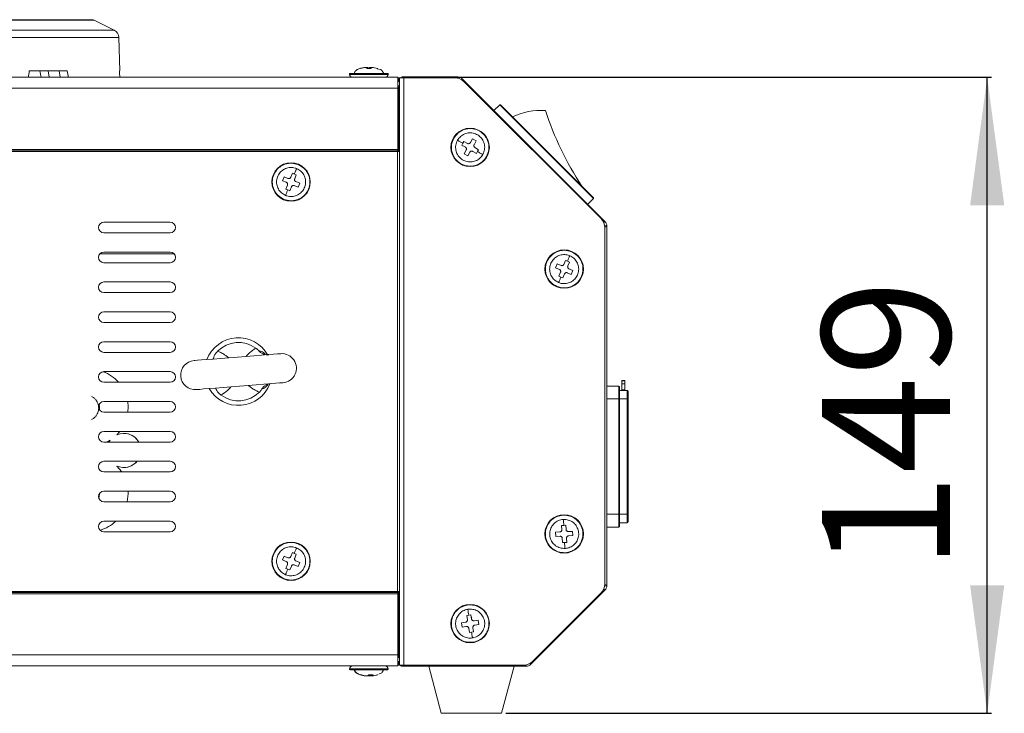
# Model space of a CAD drawing. Units: millimetres. Extents: x 22 to 2351, y 27 to 1658.
# Drawn here: x 1001 to 1231, y 768 to 930 of the extents above; entities that cross this region are included whole.
import ezdxf

# ---------------------------------------------------------------- set-up
doc = ezdxf.new("R2010")
doc.units = ezdxf.units.MM
doc.layers.add('FORMAT', color=7, linetype='Continuous')
doc.styles.add('SLDTEXTSTYLE0', font='TXT', dxfattribs={"width": 0.605})
doc.dimstyles.new('SLDDIMSTYLE0', dxfattribs={"dimtxt": 30, "dimasz": 30, "dimexe": 0, "dimexo": 0.0625, "dimgap": 7.5, "dimtad": 1, "dimdec": 0, "dimrnd": 1e-09, "dimzin": 12, "dimdsep": 46, "dimtxsty": 'SLDTEXTSTYLE0', "dimsah": 1, "dimcen": 0.09, "dimadec": 0, "dimazin": 3, "dimtfac": 1, "dimtdec": 1, "dimtofl": 0, "dimtmove": 0, "dimatfit": 3, "dimfxl": 1, "dimfrac": 2, "dimtolj": 1, "dimtzin": 12, "dimarcsym": 0})

# ---------------------------------------------------------------- blocks, each defined once
blk = doc.blocks.new('_D')
at = {"layer": 'FORMAT'}
for p, q in [((1090.38, 916.72), (1228.26, 916.72)), ((1227.26, 767.82), (1227.26, 916.72)), ((1114.64, 767.82), (1228.26, 767.82))]:
    blk.add_line(p, q, dxfattribs=at)
for points in [[(1227.26, 916.72), (1223.26, 886.72), (1231.26, 886.72)], [(1227.26, 767.82), (1231.26, 797.82), (1223.26, 797.82)]]:
    blk.add_solid(points, dxfattribs=at)
at = {"layer": 'FORMAT', "insert": (1188.59, 801.26), "char_height": 30, "attachment_point": 1, "rotation": 90, "style": 'SLDTEXTSTYLE0'}
blk.add_mtext('149', dxfattribs=at)

msp = doc.modelspace()

# ---------------------------------------------------------------- linework, layer by layer
at = {"color": 8, "linetype": 'Continuous', "lineweight": 15}
for p, q in [((1018.28, 930.11), (990.49, 930.11)), ((1023, 927.75), (993.57, 927.75)), ((1024.1, 926.02), (992.92, 926.02)), ((1078.09, 917.52), (1078.08, 917.52)), ((1087.08, 917.42), (1078.08, 917.42)), ((1082.81, 919.03), (1082.81, 918.83)), ((1082.97, 919.03), (1082.97, 918.82)), ((1083.11, 918.81), (1083.11, 919.03)), ((1019.67, 875.42), (1037, 875.42)), ((981.47, 795.77), (1089.38, 795.77)), ((982.27, 796.12), (1089.38, 796.12)), ((1078.08, 778.22), (1087.08, 778.22)), ((1078.08, 778.12), (1087.08, 778.12)), ((1082.83, 776.82), (1082.83, 776.6)), ((1083.31, 776.6), (1083.31, 776.82))]:
    msp.add_line(p, q, dxfattribs=at)
at = {"color": 7, "linetype": 'Continuous', "lineweight": 15}
for p, q in [((1023, 927.75), (1018.28, 930.11)), ((1024.31, 918.22), (1024.1, 926.02)), ((1003.14, 918.22), (1012.01, 918.22)), ((1007.53, 918.22), (1007.81, 916.72)), ((1010.33, 916.72), (1010.12, 918.22)), ((1024.27, 918.22), (1024.31, 918.22)), ((1078.08, 917.52), (1078.08, 917.42)), ((1080.6, 918.81), (1080.59, 918.83)), ((1081.6, 919.03), (1080.6, 918.81)), ((1081.65, 919.03), (1080.66, 918.81)), ((1080.72, 918.85), (1081.49, 919.03)), ((1082.13, 918.81), (1082.11, 919.03)), ((1083.13, 918.81), (1082.13, 918.81)), ((1082.32, 918.81), (1082.2, 919.03)), ((1082.49, 918.92), (1082.36, 919.03)), ((1082.55, 918.81), (1082.81, 919.03)), ((1083.04, 918.82), (1082.81, 918.83)), ((1082.85, 918.81), (1082.97, 919.03)), ((1083.04, 918.81), (1083.06, 919.03)), ((1083.06, 919.03), (1083.06, 918.81)), ((1083.11, 919.04), (1083.11, 918.81)), ((1083.11, 919.03), (1083.13, 918.81)), ((1084.6, 918.81), (1083.6, 919.03)), ((1085.2, 918.55), (1084.56, 918.74)), ((1084.58, 918.83), (1084.6, 918.81)), ((1084.6, 918.81), (1084.63, 918.81)), ((1087.08, 917.42), (1087.08, 917.52)), ((1089.38, 916.72), (784.38, 916.72)), ((1089.38, 914.16), (1089.38, 916.72)), ((1089.38, 915.72), (1089.58, 915.72)), ((1089.38, 914.72), (1089.58, 914.72)), ((1089.58, 916.57), (1089.58, 915.82)), ((1089.78, 916.57), (1089.58, 916.57)), ((1089.58, 915.72), (1089.58, 915.82)), ((1089.58, 914.72), (1089.58, 899.32)), ((1089.78, 779.07), (1089.78, 916.57)), ((1090.78, 916.57), (1089.78, 916.57)), ((1090.58, 916.82), (1103.38, 916.82)), ((1090.58, 916.82), (1090.58, 916.57)), ((1090.78, 779.07), (1090.78, 916.57)), ((1102.74, 916.57), (1090.78, 916.57)), ((1103.38, 916.82), (1103.38, 916.5)), ((1104.44, 916.38), (1104.23, 916.17)), ((1104.44, 916.38), (1137.82, 882.99)), ((1136.91, 883.65), (1104.86, 915.69)), ((784.38, 914.16), (1089.38, 914.16)), ((1089.38, 914.16), (1089.38, 899.86)), ((1111.86, 908.95), (1113.21, 910.3)), ((1113.21, 910.3), (1135.13, 888.38)), ((1113.35, 910.3), (1113.21, 910.3)), ((1135.13, 888.52), (1113.35, 910.3)), ((1104.3, 900.86), (1104.54, 901.3)), ((1105.17, 900.37), (1104.3, 900.86)), ((1104.54, 901.3), (1104.79, 901.73)), ((1104.79, 901.73), (1105.66, 901.24)), ((1106.34, 901.43), (1106.83, 902.31)), ((1106.83, 902.31), (1107.7, 901.82)), ((1107.7, 901.82), (1107.21, 900.95)), ((1089.38, 899.86), (784.38, 899.86)), ((1089.38, 899.51), (784.38, 899.51)), ((784.88, 899.32), (1089.28, 899.32)), ((1089.28, 899.32), (1089.28, 796.32)), ((1089.78, 899.32), (1089.28, 899.32)), ((1089.38, 899.86), (1089.38, 899.51)), ((1089.38, 899.51), (1089.38, 899.32)), ((1104.59, 900.63), (1104.59, 900.7)), ((1104.87, 898.82), (1105.36, 899.69)), ((1105.74, 898.33), (1104.87, 898.82)), ((1106.23, 899.2), (1105.74, 898.33)), ((1107.78, 898.9), (1106.91, 899.39)), ((1106.96, 899.37), (1106.91, 899.34)), ((1107.4, 900.26), (1108.27, 899.78)), ((1108.03, 899.34), (1107.78, 898.9)), ((1108.27, 899.78), (1108.03, 899.34)), ((1064.3, 893.33), (1064.69, 894.26)), ((1064.69, 894.26), (1065.15, 894.07)), ((1065.15, 894.07), (1065.61, 893.88)), ((1065.61, 893.88), (1065.23, 892.95)), ((1062.35, 892.52), (1062.73, 893.44)), ((1063.27, 892.14), (1062.35, 892.52)), ((1062.73, 893.44), (1063.65, 893.06)), ((1065.5, 892.3), (1066.42, 891.92)), ((1066.42, 891.92), (1066.04, 890.99)), ((1131.01, 893.45), (1131.01, 893.46)), ((1131.28, 893.01), (1131.28, 893.02)), ((1063.16, 890.56), (1063.54, 891.48)), ((1063.62, 890.37), (1063.16, 890.56)), ((1064.08, 890.18), (1063.62, 890.37)), ((1064.47, 891.1), (1064.08, 890.18)), ((1066.04, 890.99), (1065.12, 891.37)), ((1133.78, 887.03), (1135.13, 888.38)), ((1135.13, 888.52), (1135.13, 888.38)), ((1036.08, 882.82), (1020.58, 882.82)), ((1137.82, 882.99), (1137.54, 882.71)), ((1020.58, 880.32), (1036.08, 880.32)), ((1138.26, 881.93), (1137.76, 881.93)), ((1137.78, 798.11), (1137.78, 881.53)), ((1138.26, 881.93), (1138.26, 797.7)), ((1036.08, 875.82), (1020.58, 875.82)), ((1020.58, 873.32), (1036.08, 873.32)), ((1128.2, 872.93), (1128.59, 873.86)), ((1128.26, 873.32), (1128.36, 873.31)), ((1128.59, 873.86), (1129.05, 873.67)), ((1129.05, 873.67), (1129.51, 873.48)), ((1129.51, 873.48), (1129.13, 872.55)), ((1126.25, 872.12), (1126.63, 873.04)), ((1127.17, 871.74), (1126.25, 872.12)), ((1126.63, 873.04), (1127.55, 872.66)), ((1127.06, 870.16), (1127.44, 871.08)), ((1129.94, 870.59), (1129.02, 870.97)), ((1129.4, 871.9), (1130.32, 871.52)), ((1130.32, 871.52), (1129.94, 870.59)), ((1036.08, 868.82), (1020.58, 868.82)), ((1127.52, 869.97), (1127.06, 870.16)), ((1127.98, 869.78), (1127.52, 869.97)), ((1128.37, 870.7), (1127.98, 869.78)), ((1020.58, 866.32), (1036.08, 866.32)), ((1036.08, 861.82), (1020.58, 861.82)), ((1020.58, 859.32), (1036.08, 859.32)), ((1036.08, 854.82), (1020.58, 854.82)), ((1020.58, 852.32), (1036.08, 852.32)), ((1036.08, 847.82), (1020.58, 847.82)), ((1142.46, 845.73), (1141.76, 845.73)), ((1141.76, 845.73), (1141.76, 845.68)), ((1142.46, 845.68), (1141.76, 845.68)), ((1141.76, 845.68), (1141.76, 844.99)), ((1142.46, 845.68), (1142.46, 845.73)), ((1142.46, 844.99), (1142.46, 845.68)), ((1020.58, 845.32), (1036.08, 845.32)), ((1141.06, 844.43), (1138.26, 844.43)), ((1141.06, 841.43), (1141.06, 844.43)), ((1143.06, 843.43), (1141.26, 843.43)), ((1141.76, 844.99), (1141.76, 843.58)), ((1142.46, 844.99), (1141.76, 844.99)), ((1141.76, 843.58), (1141.76, 843.43)), ((1141.76, 843.58), (1142.46, 843.58)), ((1142.46, 843.58), (1142.46, 844.99)), ((1142.46, 843.58), (1142.46, 843.43)), ((1143.06, 841.43), (1143.06, 843.43)), ((1138.26, 841.43), (1141.06, 841.43)), ((1141.06, 841.43), (1141.26, 841.43)), ((1141.06, 841.43), (1141.06, 814.43)), ((1141.26, 814.43), (1141.26, 841.43)), ((1141.26, 841.43), (1143.06, 841.43)), ((1143.26, 841.43), (1143.06, 841.43)), ((1143.06, 841.43), (1143.06, 814.43)), ((1143.26, 814.43), (1143.26, 841.43)), ((1036.08, 840.82), (1020.58, 840.82)), ((1020.58, 838.32), (1036.08, 838.32)), ((1036.08, 833.82), (1020.58, 833.82)), ((1021.29, 831.32), (1022.04, 831.74)), ((1021.29, 831.32), (1022.04, 831.74)), ((1022.04, 831.74), (1021.77, 831.32)), ((1022.04, 831.74), (1022.04, 831.74)), ((1023.65, 833.03), (1024.35, 833.82)), ((1023.65, 833.03), (1024.35, 833.82)), ((1023.65, 833.03), (1023.65, 833.03)), ((1020.58, 831.32), (1036.08, 831.32)), ((1036.08, 826.82), (1020.58, 826.82)), ((1024.78, 824.32), (1023.65, 825.71)), ((1023.65, 825.71), (1023.65, 825.71)), ((1024.78, 824.32), (1023.65, 825.71)), ((1020.58, 824.32), (1036.08, 824.32)), ((1036.08, 819.82), (1020.58, 819.82)), ((1020.58, 817.32), (1036.08, 817.32)), ((1141.06, 814.43), (1138.26, 814.43)), ((1141.06, 811.43), (1141.06, 814.43)), ((1141.06, 814.43), (1141.26, 814.43)), ((1143.06, 814.43), (1141.26, 814.43)), ((1143.06, 812.43), (1143.06, 814.43)), ((1143.26, 814.43), (1143.06, 814.43)), ((1036.08, 812.82), (1020.58, 812.82)), ((1127.69, 811.79), (1128.19, 811.82)), ((1127.74, 810.79), (1127.69, 811.79)), ((1128.19, 811.82), (1128.69, 811.84)), ((1128.69, 811.84), (1128.74, 810.84)), ((1138.26, 811.43), (1141.06, 811.43)), ((1141.26, 812.43), (1143.06, 812.43)), ((1020.58, 810.32), (1036.08, 810.32)), ((1126.26, 810.22), (1127.26, 810.27)), ((1126.31, 809.22), (1126.26, 810.22)), ((1127.31, 809.27), (1126.31, 809.22)), ((1127.88, 807.8), (1127.83, 808.79)), ((1128.83, 808.84), (1128.88, 807.84)), ((1129.26, 810.37), (1130.26, 810.41)), ((1130.31, 809.42), (1129.31, 809.37)), ((1130.26, 810.41), (1130.31, 809.42)), ((1128.38, 807.82), (1127.88, 807.8)), ((1128.88, 807.84), (1128.38, 807.82)), ((1062.35, 803.72), (1062.73, 804.64)), ((1062.73, 804.64), (1063.65, 804.26)), ((1064.3, 804.53), (1064.69, 805.46)), ((1064.69, 805.46), (1065.15, 805.27)), ((1065.15, 805.27), (1065.61, 805.08)), ((1065.61, 805.08), (1065.23, 804.15)), ((1063.27, 803.34), (1062.35, 803.72)), ((1063.16, 801.76), (1063.54, 802.68)), ((1063.62, 801.57), (1063.16, 801.76)), ((1064.47, 802.3), (1064.08, 801.38)), ((1064.34, 801.92), (1064.31, 801.92)), ((1066.04, 802.19), (1065.12, 802.57)), ((1065.5, 803.5), (1066.42, 803.12)), ((1066.42, 803.12), (1066.04, 802.19)), ((1064.08, 801.38), (1063.62, 801.57)), ((1138.26, 797.7), (1137.76, 797.7)), ((1089.28, 796.32), (982.65, 796.32)), ((1089.78, 796.32), (1089.28, 796.32)), ((1089.38, 796.32), (1089.38, 796.12)), ((1089.38, 796.12), (1089.38, 795.77)), ((1089.38, 795.77), (1089.38, 781.48)), ((1089.58, 796.32), (1089.58, 780.92)), ((1137.82, 796.64), (1120.44, 779.26)), ((1120.86, 779.95), (1136.91, 795.99)), ((1137.82, 796.64), (1137.54, 796.92)), ((1105.47, 790.71), (1105.97, 790.79)), ((1105.63, 789.73), (1105.47, 790.71)), ((1105.97, 790.79), (1106.46, 790.87)), ((1106.46, 790.87), (1106.62, 789.88)), ((1104.23, 789), (1105.22, 789.15)), ((1104.39, 788.01), (1104.23, 789)), ((1105.38, 788.17), (1104.39, 788.01)), ((1106.94, 787.91), (1107.09, 786.92)), ((1107.19, 789.47), (1108.18, 789.63)), ((1108.34, 788.64), (1107.35, 788.48)), ((1108.18, 789.63), (1108.34, 788.64)), ((1106.11, 786.76), (1105.95, 787.75)), ((1106.6, 786.84), (1106.11, 786.76)), ((1107.09, 786.92), (1106.6, 786.84)), ((1089.38, 781.48), (784.38, 781.48)), ((1089.38, 778.92), (1089.38, 781.48)), ((784.38, 778.92), (1089.38, 778.92)), ((1089.58, 780.92), (1089.38, 780.92)), ((1089.58, 779.92), (1089.38, 779.92)), ((1089.58, 779.92), (1089.58, 779.82)), ((1089.58, 779.82), (1089.58, 779.07)), ((1089.58, 779.07), (1089.78, 779.07)), ((1089.78, 779.07), (1090.78, 779.07)), ((1090.58, 779.07), (1090.58, 778.82)), ((1119.38, 778.82), (1090.58, 778.82)), ((1090.78, 779.07), (1118.74, 779.07)), ((1096.58, 778.82), (1099.53, 767.82)), ((1113.64, 767.82), (1116.58, 778.82)), ((1119.38, 778.82), (1119.38, 779.14)), ((1120.44, 779.26), (1120.23, 779.46)), ((1078.08, 778.22), (1078.08, 778.12)), ((1081.49, 776.6), (1080.52, 776.82)), ((1080.52, 776.82), (1080.65, 776.8)), ((1080.65, 776.8), (1080.77, 776.82)), ((1080.73, 776.82), (1080.91, 776.8)), ((1080.77, 776.82), (1081.74, 776.6)), ((1081.08, 776.75), (1081.7, 776.57)), ((1082.34, 776.6), (1082.59, 776.82)), ((1082.83, 776.6), (1082.58, 776.82)), ((1082.59, 776.82), (1083.56, 776.82)), ((1083.3, 776.82), (1083.3, 776.57)), ((1083.56, 776.82), (1083.31, 776.6)), ((1083.68, 776.6), (1084.65, 776.82)), ((1084.23, 776.73), (1084.64, 776.82)), ((1087.08, 778.12), (1087.08, 778.22)), ((1099.53, 767.82), (1113.64, 767.82))]:
    msp.add_line(p, q, dxfattribs=at)
at = {"color": 7, "linetype": 'Continuous', "lineweight": 15, "flags": 128}
for points in [[(1089.78, 914.74), (1089.78, 914.74), (1089.58, 914.72)], [(1061.95, 852.02), (1061.75, 852.01), (1061.17, 851.96), (1060.24, 851.89), (1058.98, 851.79), (1057.44, 851.67), (1055.69, 851.53), (1053.79, 851.38), (1051.81, 851.22), (1049.84, 851.06), (1047.94, 850.91), (1046.19, 850.77), (1044.65, 850.65), (1043.39, 850.55), (1042.46, 850.48), (1041.88, 850.43), (1041.68, 850.42)], [(1042.22, 843.61), (1042.42, 843.63), (1043, 843.67), (1043.93, 843.75), (1045.19, 843.85), (1046.73, 843.97), (1048.48, 844.11), (1050.38, 844.26), (1052.35, 844.42), (1054.33, 844.57), (1056.23, 844.72), (1057.98, 844.86), (1059.52, 844.98), (1060.78, 845.08), (1061.71, 845.16), (1062.29, 845.2), (1062.49, 845.22)], [(1019.46, 840.12), (1019.55, 839.58), (1019.54, 838.89)], [(1026.2, 838.32), (1026.26, 839.6), (1026.15, 840.82)], [(1026.2, 838.32), (1026.26, 839.6), (1026.15, 840.82)], [(1019.56, 819.29), (1019.47, 818.51), (1019.38, 818.23)], [(1106.56, 790.24), (1106.66, 790.2), (1106.67, 790.2)], [(1089.58, 780.92), (1089.78, 780.9), (1089.78, 780.9)]]:
    msp.add_lwpolyline(points, dxfattribs=at)
at = {"color": 7, "linetype": 'Continuous', "lineweight": 15}
for centre in [(1106.28, 900.32), (1064.38, 892.22), (1128.28, 871.82), (1128.28, 809.82), (1064.38, 803.42), (1106.28, 788.82)]:
    msp.add_circle(centre, 4.5, dxfattribs=at)
for centre, radius, start, end in [((1017.83, 929.22), 1, 63.4349, 90), ((1022.1, 925.97), 2, 1.5, 63.4349), ((1078.18, 917.52), 0.1, 90, 180), ((1078.78, 917.42), 0.7, 180, 270), ((1086.38, 917.42), 0.7, 270, 0), ((1086.98, 917.52), 0.1, 0, 90), ((1090.58, 915.82), 1, 143.1301, 180), ((1090.58, 915.82), 1, 90, 131.4096), ((1102.74, 913.57), 3, 45, 90), ((1103.38, 915.32), 1.5, 45, 90), ((1123.02, 892.65), 16.33, 86.9585, 114.7842), ((1195.93, 932.68), 75.85, 198.225, 213.092), ((1020.58, 881.57), 1.25, 90, 270), ((1036.08, 881.57), 1.25, 270, 90), ((1134.78, 881.53), 3, 0, 45), ((1136.76, 881.93), 1.5, 0, 45), ((1020.58, 874.57), 1.25, 90, 270), ((1036.08, 874.57), 1.25, 270, 90), ((1020.58, 867.57), 1.25, 90, 270), ((1036.08, 867.57), 1.25, 270, 90), ((1020.58, 860.57), 1.25, 90, 270), ((1036.08, 860.57), 1.25, 270, 90), ((1020.58, 853.57), 1.25, 90, 270), ((1036.08, 853.57), 1.25, 270, 90), ((1052.08, 847.82), 7.91, 29.3213, 158.9891), ((1052.08, 847.82), 6.84, 53.5265, 135.5493), ((1041.95, 847.01), 3.41, 94.5379, 274.5379), ((1062.22, 848.62), 3.41, 274.5379, 94.5379), ((1020.58, 846.57), 1.25, 90, 270), ((1017.26, 839.37), 9, 41.3842, 69.6104), ((1017.26, 839.37), 9, 41.3848, 69.6093), ((1036.08, 846.57), 1.25, 270, 90), ((1052.08, 847.82), 7.91, 210.0867, 274.5379), ((1052.08, 847.82), 7.91, 274.5379, 338.5893), ((1141.06, 844.23), 0.2, 0, 90), ((1143.06, 843.23), 0.2, 0, 90), ((1052.08, 847.82), 6.84, 233.5265, 315.5493), ((1020.58, 839.57), 1.25, 90, 270), ((1036.08, 839.57), 1.25, 270, 90), ((1020.58, 832.57), 1.25, 90, 270), ((1025.26, 829.37), 4, 29.1763, 113.7485), ((1025.26, 829.37), 4, 29.1762, 89.9999), ((1036.08, 832.57), 1.25, 270, 90), ((1020.58, 825.57), 1.25, 90, 270), ((1025.26, 829.37), 4, 246.2515, 320.3945), ((1025.26, 829.37), 4, 270, 320.3946), ((1036.08, 825.57), 1.25, 270, 90), ((1020.58, 818.57), 1.25, 90, 270), ((1017.24, 819.37), 9.02, 346.8517, 2.8489), ((1017.24, 819.37), 9.02, 346.8517, 2.8489), ((1036.08, 818.57), 1.25, 270, 90), ((1020.58, 811.57), 1.25, 90, 270), ((1017.26, 819.37), 9, 285.6119, 313.2991), ((1017.26, 819.37), 9, 285.6149, 313.2992), ((1036.08, 811.57), 1.25, 270, 90), ((1141.06, 811.63), 0.2, 270, 0), ((1143.06, 812.63), 0.2, 270, 0), ((1134.78, 798.11), 3, 315, 0), ((1136.76, 797.7), 1.5, 315, 0), ((1078.78, 778.22), 0.7, 90, 180), ((1086.38, 778.22), 0.7, 0, 90), ((1090.58, 779.82), 1, 180, 216.8699), ((1090.58, 779.82), 1, 228.5904, 270), ((1118.74, 782.07), 3, 270, 315), ((1119.38, 780.32), 1.5, 270, 315), ((1078.18, 778.12), 0.1, 180, 270), ((1086.98, 778.12), 0.1, 270, 0)]:
    msp.add_arc(centre, radius, start, end, dxfattribs=at)
for centre, major_axis, ratio, start_param, end_param in [((1001.33, 926.65), (19.45, 118.2), 0.026344, 4.632632, 4.64536), ((1007.44, 926.65), (-19.45, 118.2), 0.026344, 1.637825, 1.650554), ((1007.44, 926.65), (-19.45, 118.2), 0.026344, 4.623964, 4.636692), ((1004.89, 926.65), (-3.33, 118.2), 0.162233, 4.623733, 4.636461)]:
    msp.add_ellipse(centre, major_axis=major_axis, ratio=ratio, start_param=start_param, end_param=end_param, dxfattribs=at)
for points, knots in [([(1017.79, 930.22), (1017.8, 930.22), (1017.89, 930.22), (1017.5, 930.22), (1016.67, 930.22), (1015.39, 930.22), (1013.74, 930.22), (1011.7, 930.22), (1009.28, 930.22), (1006.61, 930.22), (1003.84, 930.22), (1001.16, 930.22), (998.69, 930.22), (997.26, 930.22), (996.57, 930.22)], [0, 0, 0, 0, 0.018789, 0.111007, 0.199543, 0.283077, 0.36661, 0.455146, 0.547364, 0.641539, 0.735713, 0.827931, 0.916467, 1, 1, 1, 1]), ([(1086.98, 917.62), (1086.94, 917.62), (1086.87, 917.62), (1086.34, 917.62), (1085.79, 917.62), (1085.1, 917.62), (1084.08, 917.62), (1082.68, 917.62), (1081.27, 917.62), (1080.24, 917.62), (1079.52, 917.62), (1078.94, 917.62), (1078.37, 917.62), (1078.26, 917.62), (1078.19, 917.62)], [0, 0, 0, 0, 0.119728, 0.18418, 0.25, 0.315819, 0.380272, 0.5, 0.619729, 0.68418, 0.75, 0.81582, 0.880272, 1, 1, 1, 1]), ([(1079.97, 918.55), (1079.94, 918.55), (1079.79, 918.51), (1079.59, 918.33), (1079.36, 918.11), (1079.21, 917.87), (1079.19, 917.7), (1079.18, 917.62)], [0, 0, 0, 0, 0.065329, 0.358057, 0.606459, 0.816052, 1, 1, 1, 1]), ([(1080.59, 918.83), (1080.35, 918.74), (1079.99, 918.61), (1079.58, 918.34), (1079.36, 918.11), (1079.21, 917.87), (1079.19, 917.7), (1079.19, 917.62)], [0, 0, 0, 0, 0.38777, 0.57951, 0.742218, 0.879508, 1, 1, 1, 1]), ([(1081.6, 919.03), (1081.65, 919.04), (1081.76, 919.05), (1081.91, 919.06), (1082.03, 919.06), (1082.09, 919.05), (1082.1, 919.04), (1082.11, 919.03)], [0, 0, 0, 0, 0.2131057, 0.4262998, 0.6374698, 0.8477631, 1, 1, 1, 1]), ([(1082.05, 919.06), (1082.07, 919.06), (1082.12, 919.06), (1082.18, 919.05), (1082.2, 919.04), (1082.2, 919.03)], [0, 0, 0, 0, 0.154763, 0.645051, 1, 1, 1, 1]), ([(1082.13, 919.06), (1082.16, 919.06), (1082.24, 919.06), (1082.32, 919.05), (1082.35, 919.04), (1082.36, 919.03)], [0, 0, 0, 0, 0.265628, 0.691635, 1, 1, 1, 1]), ([(1082.92, 919.06), (1082.9, 919.05), (1082.85, 919.05), (1082.82, 919.04), (1082.81, 919.03)], [0, 0, 0, 0, 0.465342, 1, 1, 1, 1]), ([(1083.11, 919.06), (1083.1, 919.06), (1083.05, 919.06), (1082.99, 919.05), (1082.97, 919.04), (1082.97, 919.03)], [0, 0, 0, 0, 0.154733, 0.645053, 1, 1, 1, 1]), ([(1083.11, 919.03), (1083.11, 919.04), (1083.12, 919.05), (1083.2, 919.06), (1083.32, 919.06), (1083.46, 919.05), (1083.56, 919.04), (1083.6, 919.03)], [0, 0, 0, 0, 0.213108, 0.42631, 0.637478, 0.847765, 1, 1, 1, 1]), ([(1085.98, 917.62), (1085.98, 917.7), (1085.96, 917.87), (1085.81, 918.11), (1085.58, 918.33), (1085.38, 918.51), (1085.23, 918.55), (1085.2, 918.55)], [0, 0, 0, 0, 0.183949, 0.393542, 0.641942, 0.934661, 1, 1, 1, 1]), ([(1103.15, 916.49), (1103.18, 916.57), (1103.26, 916.77), (1103.33, 916.8), (1103.38, 916.82)], [0, 0, 0, 0, 0.398882, 1, 1, 1, 1]), ([(1104.44, 916.38), (1104.46, 916.34), (1104.49, 916.27), (1104.41, 916.08), (1104.38, 916.01)], [0, 0, 0, 0, 0.6321581, 1, 1, 1, 1]), ([(1102.45, 902.47), (1102.77, 902.92), (1103.27, 903.62), (1104.25, 904.25), (1105.08, 904.58), (1105.98, 904.74), (1107.13, 904.7), (1108.49, 904.25), (1109.58, 903.32), (1110.22, 902.36), (1110.55, 901.52), (1110.7, 900.62), (1110.68, 899.46), (1110.34, 898.68), (1110.12, 898.16)], [0, 0, 0, 0, 0.1197286, 0.1841808, 0.25, 0.3158196, 0.3802717, 0.5000006, 0.6197284, 0.6841807, 0.7500002, 0.8158198, 0.8802716, 1, 1, 1, 1]), ([(1103.32, 901.98), (1103.54, 902.3), (1103.98, 902.93), (1104.99, 903.53), (1106.12, 903.78), (1107.28, 903.64), (1108.32, 903.12), (1109.13, 902.29), (1109.63, 901.24), (1109.74, 900.08), (1109.54, 899.2), (1109.3, 898.76), (1109.25, 898.65)], [0, 0, 0, 0, 0.107372, 0.214745, 0.322118, 0.429489, 0.536862, 0.644235, 0.751607, 0.85898, 0.966352, 1, 1, 1, 1]), ([(1110.12, 898.16), (1109.8, 897.71), (1109.3, 897.01), (1108.32, 896.39), (1107.48, 896.05), (1106.59, 895.9), (1105.44, 895.94), (1104.08, 896.39), (1102.99, 897.31), (1102.35, 898.28), (1102.02, 899.12), (1101.87, 900.01), (1101.89, 901.17), (1102.23, 901.96), (1102.45, 902.47)], [0, 0, 0, 0, 0.119728, 0.18418, 0.25, 0.31582, 0.380271, 0.5, 0.619729, 0.68418, 0.75, 0.81582, 0.880272, 1, 1, 1, 1]), ([(1109.25, 898.65), (1109.03, 898.34), (1108.59, 897.71), (1107.58, 897.11), (1106.45, 896.86), (1105.29, 897), (1104.25, 897.51), (1103.44, 898.34), (1102.94, 899.4), (1102.83, 900.55), (1103.03, 901.43), (1103.26, 901.88), (1103.32, 901.98)], [0, 0, 0, 0, 0.107373, 0.214745, 0.322117, 0.42949, 0.536862, 0.644235, 0.751607, 0.85898, 0.966352, 1, 1, 1, 1]), ([(1104.54, 901.3), (1104.33, 901.41), (1104.02, 901.59), (1103.67, 901.79), (1103.47, 901.9), (1103.34, 901.97), (1103.33, 901.98), (1103.32, 901.98)], [0, 0, 0, 0, 0.387766, 0.579511, 0.742221, 0.879511, 1, 1, 1, 1]), ([(1106.34, 901.43), (1106.31, 901.39), (1106.24, 901.3), (1106.1, 901.21), (1105.93, 901.17), (1105.78, 901.19), (1105.69, 901.23), (1105.66, 901.24)], [0, 0, 0, 0, 0.213113, 0.426305, 0.637482, 0.847762, 1, 1, 1, 1]), ([(1107.4, 900.26), (1107.36, 900.3), (1107.26, 900.36), (1107.18, 900.51), (1107.14, 900.67), (1107.15, 900.82), (1107.19, 900.91), (1107.21, 900.95)], [0, 0, 0, 0, 0.213108, 0.426314, 0.637479, 0.847767, 1, 1, 1, 1]), ([(1105.17, 900.37), (1105.21, 900.34), (1105.31, 900.28), (1105.39, 900.13), (1105.43, 899.96), (1105.42, 899.81), (1105.38, 899.73), (1105.36, 899.69)], [0, 0, 0, 0, 0.2131072, 0.4263091, 0.6374715, 0.8477661, 1, 1, 1, 1]), ([(1106.23, 899.2), (1106.26, 899.25), (1106.33, 899.34), (1106.47, 899.43), (1106.64, 899.46), (1106.79, 899.45), (1106.88, 899.41), (1106.91, 899.39)], [0, 0, 0, 0, 0.213097, 0.426305, 0.637463, 0.847762, 1, 1, 1, 1]), ([(1109.25, 898.65), (1109.24, 898.66), (1109.23, 898.67), (1109.1, 898.74), (1108.9, 898.85), (1108.55, 899.05), (1108.24, 899.22), (1108.03, 899.34)], [0, 0, 0, 0, 0.1204906, 0.2577797, 0.4204889, 0.6122293, 1, 1, 1, 1]), ([(1062.7, 888.15), (1062.22, 888.42), (1061.46, 888.83), (1060.73, 889.72), (1060.29, 890.52), (1060.03, 891.39), (1059.93, 892.54), (1060.22, 893.94), (1061.01, 895.13), (1061.89, 895.88), (1062.69, 896.31), (1063.55, 896.57), (1064.71, 896.68), (1065.53, 896.44), (1066.07, 896.28)], [0, 0, 0, 0, 0.119728, 0.18418, 0.25, 0.31582, 0.380272, 0.5, 0.619729, 0.684181, 0.75, 0.81582, 0.880272, 1, 1, 1, 1]), ([(1066.07, 896.28), (1066.55, 896.02), (1067.31, 895.61), (1068.04, 894.71), (1068.48, 893.92), (1068.74, 893.05), (1068.84, 891.9), (1068.55, 890.5), (1067.76, 889.3), (1066.88, 888.56), (1066.08, 888.12), (1065.22, 887.87), (1064.06, 887.75), (1063.24, 887.99), (1062.7, 888.15)], [0, 0, 0, 0, 0.119729, 0.184181, 0.25, 0.31582, 0.380272, 0.5, 0.619729, 0.68418, 0.75, 0.81582, 0.880272, 1, 1, 1, 1]), ([(1063.09, 889.08), (1062.75, 889.26), (1062.07, 889.62), (1061.35, 890.55), (1060.97, 891.64), (1060.97, 892.81), (1061.36, 893.9), (1062.09, 894.81), (1063.07, 895.43), (1064.21, 895.68), (1065.1, 895.58), (1065.57, 895.4), (1065.68, 895.36)], [0, 0, 0, 0, 0.107372, 0.214745, 0.322118, 0.42949, 0.536862, 0.644234, 0.751607, 0.858979, 0.966352, 1, 1, 1, 1]), ([(1065.68, 895.36), (1066.02, 895.18), (1066.7, 894.82), (1067.42, 893.89), (1067.8, 892.79), (1067.8, 891.63), (1067.41, 890.53), (1066.68, 889.63), (1065.7, 889.01), (1064.56, 888.76), (1063.67, 888.86), (1063.2, 889.03), (1063.09, 889.08)], [0, 0, 0, 0, 0.107372, 0.214745, 0.322118, 0.42949, 0.536863, 0.644235, 0.751607, 0.858981, 0.966352, 1, 1, 1, 1]), ([(1065.15, 894.07), (1065.24, 894.29), (1065.38, 894.62), (1065.53, 894.99), (1065.62, 895.2), (1065.67, 895.34), (1065.68, 895.35), (1065.68, 895.36)], [0, 0, 0, 0, 0.387769, 0.57951, 0.742221, 0.87951, 1, 1, 1, 1]), ([(1063.27, 892.14), (1063.32, 892.11), (1063.42, 892.06), (1063.52, 891.92), (1063.58, 891.77), (1063.58, 891.61), (1063.55, 891.52), (1063.54, 891.48)], [0, 0, 0, 0, 0.2131028, 0.4263053, 0.6374741, 0.847768, 1, 1, 1, 1]), ([(1064.3, 893.33), (1064.28, 893.28), (1064.23, 893.18), (1064.09, 893.08), (1063.93, 893.02), (1063.78, 893.02), (1063.69, 893.05), (1063.65, 893.06)], [0, 0, 0, 0, 0.213101, 0.426296, 0.637475, 0.847755, 1, 1, 1, 1]), ([(1065.5, 892.3), (1065.45, 892.32), (1065.35, 892.38), (1065.25, 892.51), (1065.19, 892.67), (1065.19, 892.82), (1065.22, 892.91), (1065.23, 892.95)], [0, 0, 0, 0, 0.213102, 0.426303, 0.637473, 0.847764, 1, 1, 1, 1]), ([(1063.09, 889.08), (1063.09, 889.08), (1063.1, 889.1), (1063.15, 889.23), (1063.24, 889.44), (1063.39, 889.82), (1063.53, 890.15), (1063.62, 890.37)], [0, 0, 0, 0, 0.12049, 0.25778, 0.420491, 0.612233, 1, 1, 1, 1]), ([(1064.47, 891.1), (1064.49, 891.15), (1064.54, 891.25), (1064.68, 891.36), (1064.84, 891.41), (1064.99, 891.42), (1065.08, 891.39), (1065.12, 891.37)], [0, 0, 0, 0, 0.213105, 0.426303, 0.637469, 0.847771, 1, 1, 1, 1]), ([(1137.4, 882.91), (1137.49, 882.95), (1137.7, 883.05), (1137.78, 883.01), (1137.82, 882.99)], [0, 0, 0, 0, 0.427512, 1, 1, 1, 1]), ([(1138.26, 881.93), (1138.24, 881.89), (1138.19, 881.8), (1137.97, 881.7), (1137.78, 881.65), (1137.76, 881.64)], [0, 0, 0, 0, 0.469757, 0.939512, 1, 1, 1, 1]), ([(1126.6, 867.75), (1126.12, 868.02), (1125.36, 868.43), (1124.63, 869.32), (1124.19, 870.12), (1123.93, 870.99), (1123.83, 872.14), (1124.12, 873.54), (1124.91, 874.73), (1125.79, 875.48), (1126.59, 875.91), (1127.45, 876.17), (1128.61, 876.28), (1129.43, 876.04), (1129.97, 875.88)], [0, 0, 0, 0, 0.119728, 0.18418, 0.25, 0.31582, 0.380272, 0.5, 0.619728, 0.68418, 0.75, 0.81582, 0.880272, 1, 1, 1, 1]), ([(1129.97, 875.88), (1130.45, 875.62), (1131.21, 875.21), (1131.94, 874.31), (1132.38, 873.52), (1132.64, 872.65), (1132.74, 871.5), (1132.45, 870.1), (1131.66, 868.9), (1130.78, 868.16), (1129.98, 867.72), (1129.12, 867.47), (1127.96, 867.35), (1127.14, 867.59), (1126.6, 867.75)], [0, 0, 0, 0, 0.119728, 0.184181, 0.25, 0.31582, 0.380272, 0.5, 0.619729, 0.684181, 0.750001, 0.815819, 0.880272, 1, 1, 1, 1]), ([(1126.99, 868.68), (1126.65, 868.86), (1125.97, 869.22), (1125.25, 870.15), (1124.87, 871.24), (1124.87, 872.41), (1125.26, 873.5), (1125.99, 874.41), (1126.97, 875.03), (1128.11, 875.28), (1129, 875.18), (1129.47, 875), (1129.58, 874.96)], [0, 0, 0, 0, 0.107372, 0.214745, 0.322117, 0.42949, 0.536862, 0.644235, 0.751607, 0.85898, 0.966352, 1, 1, 1, 1]), ([(1129.58, 874.96), (1129.92, 874.78), (1130.6, 874.42), (1131.32, 873.49), (1131.7, 872.39), (1131.7, 871.23), (1131.31, 870.13), (1130.58, 869.23), (1129.6, 868.61), (1128.46, 868.36), (1127.57, 868.46), (1127.1, 868.63), (1126.99, 868.68)], [0, 0, 0, 0, 0.107373, 0.214745, 0.322118, 0.42949, 0.536862, 0.644235, 0.751607, 0.858979, 0.966352, 1, 1, 1, 1]), ([(1129.05, 873.67), (1129.14, 873.89), (1129.28, 874.22), (1129.43, 874.59), (1129.52, 874.8), (1129.57, 874.94), (1129.58, 874.95), (1129.58, 874.96)], [0, 0, 0, 0, 0.387767, 0.57951, 0.74222, 0.87951, 1, 1, 1, 1]), ([(1127.17, 871.74), (1127.22, 871.71), (1127.32, 871.66), (1127.42, 871.52), (1127.48, 871.37), (1127.48, 871.21), (1127.45, 871.12), (1127.44, 871.08)], [0, 0, 0, 0, 0.213116, 0.426314, 0.637475, 0.847764, 1, 1, 1, 1]), ([(1128.2, 872.93), (1128.18, 872.88), (1128.13, 872.78), (1127.99, 872.68), (1127.83, 872.62), (1127.68, 872.62), (1127.59, 872.65), (1127.55, 872.66)], [0, 0, 0, 0, 0.213106, 0.426304, 0.637469, 0.847771, 1, 1, 1, 1]), ([(1128.37, 870.7), (1128.39, 870.75), (1128.44, 870.85), (1128.58, 870.96), (1128.74, 871.01), (1128.89, 871.02), (1128.98, 870.99), (1129.02, 870.97)], [0, 0, 0, 0, 0.213103, 0.426313, 0.637475, 0.847755, 1, 1, 1, 1]), ([(1129.4, 871.9), (1129.35, 871.92), (1129.25, 871.98), (1129.15, 872.11), (1129.09, 872.27), (1129.09, 872.42), (1129.12, 872.51), (1129.13, 872.55)], [0, 0, 0, 0, 0.213103, 0.426304, 0.637475, 0.847766, 1, 1, 1, 1]), ([(1126.99, 868.68), (1126.99, 868.68), (1127, 868.7), (1127.05, 868.83), (1127.14, 869.04), (1127.29, 869.42), (1127.43, 869.75), (1127.52, 869.97)], [0, 0, 0, 0, 0.12049, 0.257781, 0.420489, 0.612231, 1, 1, 1, 1]), ([(1046.19, 850.77), (1046.19, 850.83), (1046.2, 851.01), (1046.39, 851.49), (1046.73, 852.09), (1047.05, 852.45), (1047.2, 852.61)], [0, 0, 0, 0, 0.132629, 0.437801, 0.74422, 1, 1, 1, 1]), ([(1056.15, 853.32), (1056.36, 853.16), (1056.61, 852.95), (1056.81, 852.73), (1056.85, 852.68)], [0, 0, 0, 0, 0.813894, 1, 1, 1, 1]), ([(1056.85, 852.68), (1057.02, 852.51), (1057.37, 852.16), (1058.17, 851.77), (1058.76, 851.76), (1059.15, 851.75)], [0, 0, 0, 0, 0.250068, 0.500292, 1, 1, 1, 1]), ([(1048.02, 842.31), (1047.81, 842.48), (1047.41, 842.81), (1046.99, 843.36), (1046.76, 843.77), (1046.73, 843.93), (1046.72, 843.97)], [0, 0, 0, 0, 0.3058646, 0.607436, 0.8914906, 1, 1, 1, 1]), ([(1057.56, 843.76), (1057.42, 843.57), (1057.25, 843.31), (1057.02, 843.08), (1056.97, 843.02)], [0, 0, 0, 0, 0.7617428, 1, 1, 1, 1]), ([(1059.69, 845.05), (1059.3, 844.98), (1058.72, 844.88), (1057.99, 844.36), (1057.7, 843.96), (1057.56, 843.76)], [0, 0, 0, 0, 0.4997941, 0.7501767, 1, 1, 1, 1]), ([(1141.26, 841.43), (1141.26, 841.79), (1141.26, 842.33), (1141.26, 842.98), (1141.26, 843.43), (1141.26, 843.79), (1141.26, 844.14), (1141.26, 844.2), (1141.26, 844.23)], [0, 0, 0, 0, 0.239443, 0.36966, 0.5, 0.630217, 0.760557, 1, 1, 1, 1]), ([(1143.26, 841.43), (1143.26, 841.66), (1143.26, 842.01), (1143.26, 842.43), (1143.26, 842.71), (1143.26, 842.95), (1143.26, 843.17), (1143.26, 843.21), (1143.26, 843.23)], [0, 0, 0, 0, 0.239443, 0.369627, 0.5, 0.630183, 0.760558, 1, 1, 1, 1]), ([(1128.5, 805.42), (1127.94, 805.45), (1127.09, 805.5), (1126.04, 806), (1125.31, 806.53), (1124.7, 807.21), (1124.12, 808.21), (1123.78, 809.6), (1123.98, 811.01), (1124.47, 812.06), (1125, 812.8), (1125.68, 813.4), (1126.67, 814), (1127.52, 814.13), (1128.07, 814.21)], [0, 0, 0, 0, 0.119728, 0.18418, 0.25, 0.315819, 0.380271, 0.5, 0.619729, 0.684181, 0.75, 0.81582, 0.880272, 1, 1, 1, 1]), ([(1128.07, 814.21), (1128.63, 814.18), (1129.48, 814.13), (1130.53, 813.63), (1131.26, 813.1), (1131.87, 812.42), (1132.45, 811.43), (1132.79, 810.04), (1132.58, 808.62), (1132.1, 807.57), (1131.57, 806.84), (1130.89, 806.24), (1129.9, 805.64), (1129.05, 805.51), (1128.5, 805.42)], [0, 0, 0, 0, 0.119729, 0.184181, 0.25, 0.31582, 0.380272, 0.5, 0.619729, 0.68418, 0.75, 0.815819, 0.880271, 1, 1, 1, 1]), ([(1141.26, 811.63), (1141.26, 811.67), (1141.26, 811.73), (1141.26, 812.08), (1141.26, 812.44), (1141.26, 812.88), (1141.26, 813.54), (1141.26, 814.08), (1141.26, 814.43)], [0, 0, 0, 0, 0.239443, 0.36966, 0.5, 0.630217, 0.760557, 1, 1, 1, 1]), ([(1143.26, 812.63), (1143.26, 812.66), (1143.26, 812.69), (1143.26, 812.92), (1143.26, 813.15), (1143.26, 813.44), (1143.26, 813.86), (1143.26, 814.21), (1143.26, 814.43)], [0, 0, 0, 0, 0.239442, 0.369625, 0.5, 0.630183, 0.760557, 1, 1, 1, 1]), ([(1128.45, 806.42), (1128.07, 806.44), (1127.3, 806.48), (1126.25, 807.01), (1125.44, 807.84), (1124.95, 808.89), (1124.83, 810.05), (1125.1, 811.18), (1125.73, 812.16), (1126.65, 812.87), (1127.5, 813.16), (1128, 813.2), (1128.12, 813.21)], [0, 0, 0, 0, 0.107373, 0.214745, 0.322118, 0.42949, 0.536862, 0.644235, 0.751607, 0.85898, 0.966353, 1, 1, 1, 1]), ([(1128.19, 811.82), (1128.18, 812.05), (1128.16, 812.41), (1128.14, 812.82), (1128.13, 813.04), (1128.12, 813.19), (1128.12, 813.21), (1128.12, 813.21)], [0, 0, 0, 0, 0.387769, 0.579511, 0.74222, 0.87951, 1, 1, 1, 1]), ([(1128.12, 813.21), (1128.5, 813.19), (1129.27, 813.16), (1130.32, 812.62), (1131.13, 811.8), (1131.62, 810.74), (1131.74, 809.58), (1131.47, 808.45), (1130.84, 807.48), (1129.92, 806.76), (1129.07, 806.47), (1128.57, 806.43), (1128.45, 806.42)], [0, 0, 0, 0, 0.107373, 0.214745, 0.322117, 0.42949, 0.536862, 0.644235, 0.751608, 0.858979, 0.966353, 1, 1, 1, 1]), ([(1127.74, 810.79), (1127.73, 810.74), (1127.73, 810.62), (1127.65, 810.47), (1127.53, 810.35), (1127.39, 810.28), (1127.3, 810.27), (1127.26, 810.27)], [0, 0, 0, 0, 0.2131081, 0.4263106, 0.6374791, 0.847772, 1, 1, 1, 1]), ([(1127.31, 809.27), (1127.37, 809.27), (1127.48, 809.26), (1127.63, 809.18), (1127.75, 809.07), (1127.82, 808.93), (1127.83, 808.83), (1127.83, 808.79)], [0, 0, 0, 0, 0.2131196, 0.4263154, 0.637478, 0.8477684, 1, 1, 1, 1]), ([(1129.26, 810.37), (1129.2, 810.37), (1129.09, 810.37), (1128.94, 810.45), (1128.82, 810.57), (1128.75, 810.71), (1128.74, 810.8), (1128.74, 810.84)], [0, 0, 0, 0, 0.213104, 0.426302, 0.637477, 0.847762, 1, 1, 1, 1]), ([(1128.83, 808.84), (1128.84, 808.9), (1128.84, 809.01), (1128.92, 809.16), (1129.04, 809.28), (1129.17, 809.35), (1129.27, 809.36), (1129.31, 809.37)], [0, 0, 0, 0, 0.213107, 0.426308, 0.637462, 0.847754, 1, 1, 1, 1]), ([(1062.7, 799.35), (1062.22, 799.62), (1061.46, 800.03), (1060.73, 800.92), (1060.29, 801.72), (1060.03, 802.59), (1059.93, 803.74), (1060.22, 805.14), (1061.01, 806.33), (1061.89, 807.08), (1062.69, 807.51), (1063.55, 807.77), (1064.71, 807.88), (1065.53, 807.64), (1066.07, 807.48)], [0, 0, 0, 0, 0.119728, 0.18418, 0.25, 0.315819, 0.380272, 0.5, 0.619729, 0.684181, 0.750001, 0.81582, 0.880272, 1, 1, 1, 1]), ([(1063.09, 800.28), (1062.75, 800.46), (1062.07, 800.82), (1061.35, 801.75), (1060.97, 802.84), (1060.97, 804.01), (1061.36, 805.1), (1062.09, 806.01), (1063.07, 806.63), (1064.21, 806.88), (1065.1, 806.78), (1065.57, 806.6), (1065.68, 806.56)], [0, 0, 0, 0, 0.107372, 0.214745, 0.322117, 0.42949, 0.536863, 0.644234, 0.751607, 0.858979, 0.966352, 1, 1, 1, 1]), ([(1066.07, 807.48), (1066.55, 807.22), (1067.31, 806.81), (1068.04, 805.91), (1068.48, 805.12), (1068.74, 804.25), (1068.84, 803.1), (1068.55, 801.7), (1067.76, 800.5), (1066.88, 799.76), (1066.08, 799.32), (1065.22, 799.07), (1064.06, 798.95), (1063.24, 799.19), (1062.7, 799.35)], [0, 0, 0, 0, 0.119729, 0.184181, 0.250001, 0.31582, 0.380272, 0.5, 0.619728, 0.68418, 0.75, 0.81582, 0.880272, 1, 1, 1, 1]), ([(1065.68, 806.56), (1066.02, 806.38), (1066.7, 806.02), (1067.42, 805.09), (1067.8, 803.99), (1067.8, 802.83), (1067.41, 801.73), (1066.68, 800.83), (1065.7, 800.21), (1064.56, 799.96), (1063.67, 800.06), (1063.2, 800.23), (1063.09, 800.28)], [0, 0, 0, 0, 0.107372, 0.214745, 0.322117, 0.42949, 0.536862, 0.644235, 0.751607, 0.85898, 0.966352, 1, 1, 1, 1]), ([(1065.15, 805.27), (1065.24, 805.49), (1065.38, 805.82), (1065.53, 806.19), (1065.62, 806.4), (1065.67, 806.54), (1065.68, 806.55), (1065.68, 806.56)], [0, 0, 0, 0, 0.3877689, 0.5795101, 0.7422208, 0.8795102, 1, 1, 1, 1]), ([(1128.45, 806.42), (1128.45, 806.43), (1128.45, 806.45), (1128.44, 806.59), (1128.43, 806.82), (1128.41, 807.22), (1128.39, 807.58), (1128.38, 807.82)], [0, 0, 0, 0, 0.12049, 0.257781, 0.420489, 0.612232, 1, 1, 1, 1]), ([(1064.3, 804.53), (1064.28, 804.48), (1064.23, 804.38), (1064.09, 804.28), (1063.93, 804.22), (1063.78, 804.22), (1063.69, 804.25), (1063.65, 804.26)], [0, 0, 0, 0, 0.2131014, 0.4262974, 0.6374758, 0.8477552, 1, 1, 1, 1]), ([(1065.5, 803.5), (1065.45, 803.52), (1065.35, 803.58), (1065.25, 803.71), (1065.19, 803.87), (1065.19, 804.02), (1065.22, 804.11), (1065.23, 804.15)], [0, 0, 0, 0, 0.213104, 0.4263, 0.63747, 0.84776, 1, 1, 1, 1]), ([(1063.27, 803.34), (1063.32, 803.31), (1063.42, 803.26), (1063.52, 803.12), (1063.58, 802.97), (1063.58, 802.81), (1063.55, 802.72), (1063.54, 802.68)], [0, 0, 0, 0, 0.213105, 0.426303, 0.637473, 0.847764, 1, 1, 1, 1]), ([(1064.47, 802.3), (1064.49, 802.35), (1064.54, 802.45), (1064.68, 802.56), (1064.84, 802.61), (1064.99, 802.62), (1065.08, 802.59), (1065.12, 802.57)], [0, 0, 0, 0, 0.213108, 0.426306, 0.637469, 0.84777, 1, 1, 1, 1]), ([(1063.09, 800.28), (1063.09, 800.28), (1063.1, 800.3), (1063.15, 800.43), (1063.24, 800.64), (1063.39, 801.02), (1063.53, 801.35), (1063.62, 801.57)], [0, 0, 0, 0, 0.12049, 0.25778, 0.420492, 0.612232, 1, 1, 1, 1]), ([(1137.76, 797.99), (1137.78, 797.98), (1137.97, 797.93), (1138.19, 797.84), (1138.24, 797.75), (1138.26, 797.7)], [0, 0, 0, 0, 0.0596346, 0.5298167, 1, 1, 1, 1]), ([(1137.82, 796.64), (1137.78, 796.62), (1137.7, 796.59), (1137.49, 796.69), (1137.4, 796.73)], [0, 0, 0, 0, 0.565835, 1, 1, 1, 1]), ([(1106.98, 784.47), (1106.42, 784.44), (1105.57, 784.4), (1104.47, 784.78), (1103.69, 785.23), (1103.01, 785.83), (1102.32, 786.76), (1101.84, 788.11), (1101.88, 789.54), (1102.24, 790.63), (1102.7, 791.42), (1103.3, 792.09), (1104.23, 792.79), (1105.05, 793.02), (1105.59, 793.16)], [0, 0, 0, 0, 0.119728, 0.184181, 0.25, 0.31582, 0.380272, 0.5, 0.619729, 0.684181, 0.75, 0.81582, 0.880272, 1, 1, 1, 1]), ([(1105.59, 793.16), (1106.15, 793.19), (1107, 793.24), (1108.1, 792.86), (1108.88, 792.41), (1109.56, 791.8), (1110.25, 790.87), (1110.73, 789.53), (1110.69, 788.1), (1110.33, 787), (1109.87, 786.22), (1109.27, 785.55), (1108.34, 784.84), (1107.52, 784.62), (1106.98, 784.47)], [0, 0, 0, 0, 0.119729, 0.1841804, 0.2500005, 0.3158202, 0.3802716, 0.5, 0.6197285, 0.6841805, 0.7500003, 0.8158196, 0.880271, 1, 1, 1, 1]), ([(1106.82, 785.46), (1106.44, 785.44), (1105.67, 785.39), (1104.57, 785.81), (1103.67, 786.54), (1103.07, 787.53), (1102.82, 788.67), (1102.97, 789.82), (1103.49, 790.87), (1104.32, 791.67), (1105.14, 792.06), (1105.63, 792.15), (1105.75, 792.18)], [0, 0, 0, 0, 0.107372, 0.214745, 0.322117, 0.42949, 0.536862, 0.644235, 0.751608, 0.85898, 0.966352, 1, 1, 1, 1]), ([(1105.75, 792.18), (1106.13, 792.2), (1106.9, 792.24), (1108, 791.83), (1108.9, 791.1), (1109.5, 790.1), (1109.75, 788.97), (1109.6, 787.81), (1109.08, 786.77), (1108.25, 785.96), (1107.43, 785.58), (1106.94, 785.48), (1106.82, 785.46)], [0, 0, 0, 0, 0.107373, 0.214745, 0.322118, 0.42949, 0.536862, 0.644234, 0.751607, 0.85898, 0.966352, 1, 1, 1, 1]), ([(1105.75, 792.18), (1105.75, 792.17), (1105.75, 792.15), (1105.77, 792.01), (1105.81, 791.78), (1105.87, 791.38), (1105.93, 791.03), (1105.97, 790.79)], [0, 0, 0, 0, 0.12049, 0.257782, 0.420488, 0.612231, 1, 1, 1, 1]), ([(1105.63, 789.73), (1105.64, 789.67), (1105.64, 789.56), (1105.58, 789.4), (1105.48, 789.27), (1105.35, 789.18), (1105.26, 789.16), (1105.22, 789.15)], [0, 0, 0, 0, 0.2131027, 0.4263037, 0.6374719, 0.8477682, 1, 1, 1, 1]), ([(1105.38, 788.17), (1105.43, 788.17), (1105.54, 788.18), (1105.7, 788.12), (1105.84, 788.01), (1105.92, 787.88), (1105.94, 787.79), (1105.95, 787.75)], [0, 0, 0, 0, 0.2131115, 0.4263151, 0.6374694, 0.8477622, 1, 1, 1, 1]), ([(1107.19, 789.47), (1107.14, 789.47), (1107.03, 789.46), (1106.87, 789.52), (1106.73, 789.62), (1106.65, 789.75), (1106.63, 789.85), (1106.62, 789.88)], [0, 0, 0, 0, 0.213096, 0.4262996, 0.6374779, 0.8477638, 1, 1, 1, 1]), ([(1106.94, 787.91), (1106.93, 787.97), (1106.93, 788.08), (1106.99, 788.24), (1107.09, 788.37), (1107.22, 788.45), (1107.31, 788.47), (1107.35, 788.48)], [0, 0, 0, 0, 0.213106, 0.426311, 0.637482, 0.847766, 1, 1, 1, 1]), ([(1106.6, 786.84), (1106.64, 786.61), (1106.7, 786.25), (1106.76, 785.85), (1106.8, 785.63), (1106.82, 785.49), (1106.82, 785.47), (1106.82, 785.46)], [0, 0, 0, 0, 0.387767, 0.57951, 0.742219, 0.879509, 1, 1, 1, 1]), ([(1119.38, 778.82), (1119.33, 778.83), (1119.26, 778.86), (1119.18, 779.07), (1119.15, 779.15)], [0, 0, 0, 0, 0.597657, 1, 1, 1, 1]), ([(1120.38, 779.62), (1120.41, 779.55), (1120.49, 779.37), (1120.46, 779.3), (1120.44, 779.26)], [0, 0, 0, 0, 0.362391, 1, 1, 1, 1]), ([(1078.32, 778.02), (1078.51, 778.02), (1078.81, 778.02), (1079.59, 778.02), (1080.31, 778.02), (1081.13, 778.02), (1082.26, 778.02), (1083.69, 778.02), (1084.98, 778.02), (1085.84, 778.02), (1086.39, 778.02), (1086.76, 778.02), (1086.99, 778.02), (1086.94, 778.02), (1086.91, 778.02)], [0, 0, 0, 0, 0.1299206, 0.1998582, 0.2712807, 0.3427031, 0.412642, 0.5425622, 0.6724817, 0.7424204, 0.8138427, 0.8852651, 0.9552034, 1, 1, 1, 1]), ([(1079.18, 778.02), (1079.19, 777.94), (1079.21, 777.77), (1079.36, 777.53), (1079.59, 777.3), (1079.88, 777.08), (1080.14, 777.02), (1080.27, 776.99)], [0, 0, 0, 0, 0.147343, 0.315229, 0.5142, 0.748676, 1, 1, 1, 1]), ([(1080.65, 776.8), (1080.41, 776.89), (1080.07, 777.02), (1079.67, 777.3), (1079.45, 777.53), (1079.31, 777.77), (1079.3, 777.94), (1079.29, 778.02)], [0, 0, 0, 0, 0.387772, 0.57951, 0.742216, 0.879509, 1, 1, 1, 1]), ([(1081.47, 776.6), (1081.52, 776.59), (1081.6, 776.58), (1081.69, 776.57), (1081.7, 776.57), (1081.7, 776.58)], [0, 0, 0, 0, 0.336847, 0.673858, 1, 1, 1, 1]), ([(1081.49, 776.6), (1081.55, 776.59), (1081.65, 776.58), (1081.77, 776.57), (1081.86, 776.57), (1081.87, 776.58), (1081.87, 776.59)], [0, 0, 0, 0, 0.25306, 0.506215, 0.756974, 1, 1, 1, 1]), ([(1082.34, 776.6), (1082.33, 776.59), (1082.29, 776.58), (1082.17, 776.57), (1082.02, 776.57), (1081.87, 776.58), (1081.78, 776.6), (1081.74, 776.6)], [0, 0, 0, 0, 0.2130999, 0.4263047, 0.6374653, 0.8477668, 1, 1, 1, 1]), ([(1082.1, 776.57), (1082.09, 776.57), (1082.06, 776.57), (1081.97, 776.57), (1081.89, 776.58), (1081.86, 776.58)], [0, 0, 0, 0, 0.050131, 0.65731, 1, 1, 1, 1]), ([(1082.71, 776.6), (1082.68, 776.59), (1082.61, 776.58), (1082.45, 776.57), (1082.29, 776.57), (1082.14, 776.58), (1082.05, 776.6), (1082.02, 776.6)], [0, 0, 0, 0, 0.2131078, 0.4263195, 0.6374793, 0.8477615, 1, 1, 1, 1]), ([(1082.24, 776.6), (1082.23, 776.59), (1082.22, 776.59), (1082.19, 776.58), (1082.19, 776.58)], [0, 0, 0, 0, 0.981689, 1, 1, 1, 1]), ([(1082.58, 776.58), (1082.63, 776.58), (1082.69, 776.57), (1082.77, 776.57), (1082.8, 776.57)], [0, 0, 0, 0, 0.647978, 1, 1, 1, 1]), ([(1082.83, 776.6), (1082.84, 776.59), (1082.88, 776.58), (1083, 776.57), (1083.14, 776.57), (1083.25, 776.58), (1083.3, 776.59)], [0, 0, 0, 0, 0.256819, 0.513744, 0.768236, 1, 1, 1, 1]), ([(1083.68, 776.6), (1083.62, 776.59), (1083.52, 776.58), (1083.4, 776.57), (1083.32, 776.57), (1083.29, 776.58), (1083.31, 776.6), (1083.31, 776.6)], [0, 0, 0, 0, 0.213096, 0.426308, 0.637472, 0.847766, 1, 1, 1, 1]), ([(1083.7, 776.6), (1083.65, 776.59), (1083.56, 776.58), (1083.52, 776.58), (1083.49, 776.57)], [0, 0, 0, 0, 0.499874, 1, 1, 1, 1]), ([(1084.9, 776.99), (1085.03, 777.02), (1085.29, 777.08), (1085.58, 777.3), (1085.81, 777.53), (1085.96, 777.77), (1085.98, 777.94), (1085.98, 778.02)], [0, 0, 0, 0, 0.2513251, 0.4857955, 0.6847671, 0.8526549, 1, 1, 1, 1])]:
    msp.add_open_spline(points, degree=3, knots=knots, dxfattribs=at)
at = {"color": 8, "linetype": 'Continuous', "lineweight": 15}
for points, knots in [([(1047.2, 852.61), (1047.46, 852.5), (1048.03, 852.26), (1048.77, 851.82), (1049.35, 851.41), (1049.64, 851.15), (1049.74, 851.06)], [0, 0, 0, 0, 0.287377, 0.611597, 0.857896, 1, 1, 1, 1]), ([(1053.88, 851.38), (1053.88, 851.38), (1054.1, 851.69), (1054.81, 852.41), (1055.64, 852.97), (1056.15, 853.32)], [0, 0, 0, 0, 0.000796, 0.375496, 1, 1, 1, 1]), ([(1056.85, 852.68), (1057.09, 852.65), (1057.45, 852.61), (1058.08, 852.19), (1058.34, 851.91), (1058.43, 851.82)], [0, 0, 0, 0, 0.59404, 0.869346, 1, 1, 1, 1]), ([(1050.29, 844.25), (1050.29, 844.25), (1050.07, 843.95), (1049.36, 843.23), (1048.53, 842.67), (1048.02, 842.31)], [0, 0, 0, 0, 0.002394, 0.375495, 1, 1, 1, 1]), ([(1056.97, 843.02), (1056.7, 843.14), (1056.13, 843.38), (1055.39, 843.83), (1054.82, 844.23), (1054.53, 844.49), (1054.43, 844.58)], [0, 0, 0, 0, 0.297792, 0.611613, 0.864341, 1, 1, 1, 1]), ([(1059.05, 844.97), (1058.96, 844.83), (1058.72, 844.47), (1058.14, 843.93), (1057.79, 843.83), (1057.56, 843.76)], [0, 0, 0, 0, 0.171117, 0.434542, 1, 1, 1, 1]), ([(1017.67, 842.02), (1017.78, 841.97), (1018.08, 841.83), (1018.49, 841.48), (1018.89, 840.99), (1019.25, 840.28), (1019.44, 839.31), (1019.25, 838.33), (1018.89, 837.62), (1018.49, 837.14), (1018.08, 836.78), (1017.78, 836.64), (1017.67, 836.59)], [0, 0, 0, 0, 0.053998, 0.146155, 0.238393, 0.330548, 0.499999, 0.669451, 0.761686, 0.853843, 0.946079, 1, 1, 1, 1])]:
    msp.add_open_spline(points, degree=3, knots=knots, dxfattribs=at)

# ---------------------------------------------------------------- dimensions: what is measured, and where the dimension line sits
at = {"layer": 'FORMAT'}
dim = msp.add_linear_dim(base=(1227.26, 916.72), p1=(1113.64, 767.82), p2=(1089.38, 916.72), angle=90, dimstyle='SLDDIMSTYLE0', dxfattribs=at)
dim.commit()
dim.dimension.update_dxf_attribs({"geometry": '_D', "text_midpoint": (1227.26, 835.64), "dimtype": 160})

doc.saveas('drawing.dxf')
